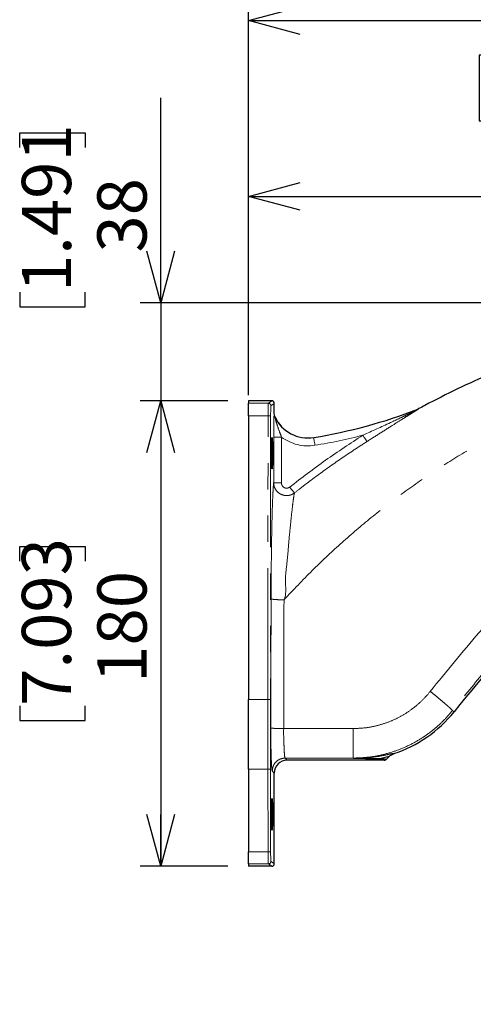
# Model space of a CAD drawing. Units: millimetres. Extents: x 207 to 2007, y 88 to 2868.
# Drawn here: x 1005 to 1224, y 1576 to 2053 of the extents above; entities that cross this region are included whole.
import ezdxf

# ---------------------------------------------------------------- set-up
doc = ezdxf.new("R2010")
doc.units = ezdxf.units.MM
doc.header["$LTSCALE"] = 10
doc.linetypes.add('PHANTOM', pattern=[12.7, 6.35, -1.27, 1.27, -1.27, 1.27, -1.27])
doc.layers.add('WAKU', color=7, linetype='Continuous')
doc.styles.add('SLDTEXTSTYLE0', font='TXT', dxfattribs={"width": 0.7, "bigfont": 'bigfont'})
doc.dimstyles.new('SLDDIMSTYLE1', dxfattribs={"dimtxt": 27.285156, "dimasz": 25, "dimexe": 0, "dimexo": 0.0625, "dimgap": 6.821289, "dimtad": 3, "dimlfac": 0.8, "dimrnd": 1e-09, "dimzin": 12, "dimdsep": 46, "dimtxsty": 'SLDTEXTSTYLE0', "dimblk1": 'OPEN30', "dimblk2": 'OPEN30', "dimsah": 1, "dimcen": 0.09, "dimadec": 0, "dimazin": 3, "dimtfac": 1, "dimtofl": 0, "dimtmove": 0, "dimatfit": 3, "dimldrblk": 'OPEN30', "dimfxl": 1, "dimfrac": 2, "dimtolj": 1, "dimtzin": 12, "dimarcsym": 0})
doc.dimstyles.new('SLDDIMSTYLE2', dxfattribs={"dimtxt": 27.285156, "dimasz": 25, "dimexe": 0, "dimexo": 0.0625, "dimgap": 6.821289, "dimtad": 3, "dimdec": 0, "dimlfac": 0.8, "dimrnd": 1e-09, "dimzin": 12, "dimdsep": 46, "dimtxsty": 'SLDTEXTSTYLE0', "dimblk1": 'OPEN30', "dimblk2": 'OPEN30', "dimsah": 1, "dimcen": 0.09, "dimadec": 0, "dimazin": 3, "dimtfac": 1, "dimtdec": 0, "dimtofl": 0, "dimtmove": 0, "dimatfit": 3, "dimldrblk": 'OPEN30', "dimfxl": 1, "dimfrac": 2, "dimtolj": 1, "dimtzin": 12, "dimarcsym": 0})
doc.dimstyles.new('SLDDIMSTYLE3', dxfattribs={"dimtxt": 27.285156, "dimasz": 25, "dimexe": 0, "dimexo": 0.0625, "dimgap": 6.821289, "dimtad": 3, "dimdec": 0, "dimlfac": 0.8, "dimrnd": 1e-09, "dimzin": 12, "dimdsep": 46, "dimtxsty": 'SLDTEXTSTYLE0', "dimblk1": 'OPEN30', "dimblk2": 'OPEN30', "dimsah": 1, "dimcen": 0.09, "dimadec": 0, "dimazin": 3, "dimtfac": 1, "dimtdec": 0, "dimtmove": 0, "dimatfit": 0, "dimldrblk": 'OPEN30', "dimfxl": 1, "dimfrac": 2, "dimtolj": 1, "dimtzin": 12, "dimarcsym": 0})

# ---------------------------------------------------------------- blocks, each defined once
blk = doc.blocks.new('_Open30')
at = {"color": 0, "linetype": 'ByBlock', "lineweight": -2}
for p, q in [((-1, 0.267949), (0, 0)), ((0, 0), (-1, -0.267949)), ((0, 0), (-1, 0))]:
    blk.add_line(p, q, dxfattribs=at)
blk = doc.blocks.new('_D_2')
at = {"layer": 'WAKU'}
for p, q in [((1234.09, 2035.34), (1226.93, 2035.34)), ((1226.93, 2035.34), (1226.93, 2003.59)), ((1304.03, 2035.34), (1311.19, 2035.34)), ((1311.19, 2035.34), (1311.19, 2003.59)), ((1226.93, 2003.59), (1234.09, 2003.59)), ((1311.19, 2003.59), (1304.03, 2003.59)), ((1115.31, 1870.89), (1115.31, 1977.07)), ((1115.31, 1967.07), (1422.81, 1967.07))]:
    blk.add_line(p, q, dxfattribs=at)
at = {"layer": 'WAKU', "xscale": 25, "yscale": 25, "rotation": 180}
blk.add_blockref('_Open30', (1115.31, 1967.07), dxfattribs=at)
at = {"layer": 'WAKU', "xscale": 25, "yscale": 25}
blk.add_blockref('_Open30', (1422.81, 1967.07), dxfattribs=at)
at = {"layer": 'WAKU', "char_height": 23.812, "attachment_point": 1, "style": 'SLDTEXTSTYLE0'}
for s, insert in [('9.685', (1234.09, 2034.29)), ('246', (1245.25, 1997.77))]:
    blk.add_mtext(s, dxfattribs=dict(at, insert=insert))
blk = doc.blocks.new('_D_3')
at = {"layer": 'WAKU'}
for p, q in [((1322.4, 2120.38), (1315.24, 2120.38)), ((1315.24, 2120.38), (1315.24, 2088.63)), ((1408.21, 2120.38), (1415.37, 2120.38)), ((1415.37, 2120.38), (1415.37, 2088.63)), ((1315.24, 2088.63), (1322.4, 2088.63)), ((1415.37, 2088.63), (1408.21, 2088.63)), ((1115.31, 1870.89), (1115.31, 2062.11)), ((1615.31, 1586.2), (1615.31, 2062.11)), ((1115.31, 2052.11), (1615.31, 2052.11))]:
    blk.add_line(p, q, dxfattribs=at)
at = {"layer": 'WAKU', "xscale": 25, "yscale": 25, "rotation": 180}
blk.add_blockref('_Open30', (1115.31, 2052.11), dxfattribs=at)
at = {"layer": 'WAKU', "xscale": 25, "yscale": 25}
blk.add_blockref('_Open30', (1615.31, 2052.11), dxfattribs=at)
at = {"layer": 'WAKU', "char_height": 23.812, "attachment_point": 1, "style": 'SLDTEXTSTYLE0'}
for s, insert in [('15.748', (1322.4, 2119.33)), ('400', (1341.5, 2082.81))]:
    blk.add_mtext(s, dxfattribs=dict(at, insert=insert))
blk = doc.blocks.new('_D_4')
at = {"layer": 'WAKU'}
for p, q in [((1105.31, 1868.18), (1062.88, 1868.18)), ((1072.88, 1868.18), (1072.88, 1642.97)), ((1004.61, 1790.54), (1004.61, 1797.7)), ((1004.61, 1797.7), (1036.36, 1797.7)), ((1036.36, 1797.7), (1036.36, 1790.54)), ((1004.61, 1720.6), (1004.61, 1713.44)), ((1036.36, 1713.44), (1036.36, 1720.6)), ((1004.61, 1713.44), (1036.36, 1713.44)), ((1105.31, 1642.97), (1062.88, 1642.97))]:
    blk.add_line(p, q, dxfattribs=at)
at = {"layer": 'WAKU', "xscale": 25, "yscale": 25}
for p, rotation in [((1072.88, 1868.18), 90), ((1072.88, 1642.97), 270)]:
    blk.add_blockref('_Open30', p, dxfattribs=dict(at, rotation=rotation))
at = {"layer": 'WAKU', "char_height": 23.812, "attachment_point": 1, "rotation": 90, "style": 'SLDTEXTSTYLE0'}
for s, insert in [('7.093', (1005.66, 1720.6)), ('180', (1042.19, 1731.76))]:
    blk.add_mtext(s, dxfattribs=dict(at, insert=insert))
blk = doc.blocks.new('_D_5')
at = {"layer": 'WAKU'}
for p, q in [((1072.88, 1915.52), (1072.88, 2014.71)), ((1004.61, 1990.73), (1004.61, 1997.89)), ((1004.61, 1997.89), (1036.36, 1997.89)), ((1036.36, 1997.89), (1036.36, 1990.73)), ((1004.61, 1920.79), (1004.61, 1913.63)), ((1036.36, 1913.63), (1036.36, 1920.79)), ((1375.61, 1915.52), (1062.88, 1915.52)), ((1072.88, 1915.52), (1072.88, 1868.18)), ((1004.61, 1913.63), (1036.36, 1913.63)), ((1105.31, 1868.18), (1062.88, 1868.18)), ((1072.88, 1868.18), (1072.88, 1818.18))]:
    blk.add_line(p, q, dxfattribs=at)
at = {"layer": 'WAKU', "xscale": 25, "yscale": 25}
for p, rotation in [((1072.88, 1915.52), 270), ((1072.88, 1868.18), 90)]:
    blk.add_blockref('_Open30', p, dxfattribs=dict(at, rotation=rotation))
at = {"layer": 'WAKU', "char_height": 23.812, "attachment_point": 1, "rotation": 90, "style": 'SLDTEXTSTYLE0'}
for s, insert in [('1.491', (1005.66, 1920.79)), ('38', (1042.19, 1939.89))]:
    blk.add_mtext(s, dxfattribs=dict(at, insert=insert))

msp = doc.modelspace()

# ---------------------------------------------------------------- linework, layer by layer
at = {"color": 7, "linetype": 'Continuous', "lineweight": 25}
for p, q in [((1126.558279, 1868.18222), (1115.307879, 1868.182248)), ((1115.307879, 1868.182248), (1115.307883, 1866.979103)), ((1127.807893, 1861.96564), (1127.807889, 1866.932956)), ((1197.803934, 1864.372766), (1197.312125, 1864.144684)), ((1115.3079, 1860.89483), (1115.307884, 1723.707484)), ((1181.924775, 1694.690721), (1183.201596, 1695.967547)), ((1156.557885, 1694.323847), (1134.054076, 1694.323839)), ((1181.039325, 1694.323844), (1160.307884, 1694.323842)), ((1115.307883, 1689.972231), (1115.307878, 1650.004629)), ((1127.807889, 1644.214725), (1127.807888, 1688.077657)), ((1115.30789, 1644.174807), (1115.307893, 1642.965457)), ((1126.558269, 1642.96544), (1115.307893, 1642.965457))]:
    msp.add_line(p, q, dxfattribs=at)
at = {"color": 8, "linetype": 'PHANTOM', "lineweight": 18}
for p, q in [((1124.9538, 1866.979082), (1126.558279, 1868.18222)), ((1115.307883, 1866.979103), (1124.9538, 1866.979082)), ((1127.807889, 1866.932956), (1126.203042, 1865.729526)), ((1124.783826, 1860.894861), (1115.3079, 1860.89483)), ((1124.658385, 1723.707494), (1124.783826, 1860.894861)), ((1126.03306, 1860.862126), (1125.907619, 1723.674759)), ((1127.755096, 1861.890843), (1127.807893, 1861.96564)), ((1128.148928, 1860.402253), (1128.103422, 1860.319842)), ((1127.506906, 1828.483221), (1127.506908, 1850.644611)), ((1131.254614, 1850.644644), (1131.254608, 1828.483212)), ((1146.873126, 1850.344108), (1146.860985, 1850.418936)), ((1115.307884, 1723.707484), (1124.658385, 1723.707494)), ((1213.998955, 1718.297624), (1214.759416, 1717.686866)), ((1132.377387, 1709.617263), (1166.030081, 1709.617263)), ((1166.030095, 1695.327058), (1133.050866, 1695.327063)), ((1133.050866, 1695.327063), (1134.054076, 1694.323839)), ((1166.030095, 1695.327058), (1166.030091, 1695.206441)), ((1124.682313, 1689.972229), (1115.307883, 1689.972231)), ((1124.775868, 1650.004626), (1124.682313, 1689.972229)), ((1125.931545, 1690.055828), (1126.0251, 1650.088224)), ((1127.807888, 1688.077657), (1126.804668, 1689.080857)), ((1115.307878, 1650.004629), (1124.775868, 1650.004626)), ((1124.945516, 1644.174802), (1115.30789, 1644.174807)), ((1126.558269, 1642.96544), (1124.945516, 1644.174802)), ((1126.194751, 1645.424382), (1127.807889, 1644.214725))]:
    msp.add_line(p, q, dxfattribs=at)
at = {"color": 7, "linetype": 'Continuous', "lineweight": 25, "flags": 128}
for points in [[(1115.3079, 1860.89483), (1115.307887, 1862.070658), (1115.307892, 1863.198404), (1115.307891, 1864.237505), (1115.307885, 1865.150656), (1115.30789, 1865.905078), (1115.307892, 1866.473688), (1115.307886, 1866.83603), (1115.307883, 1866.979103)], [(1115.307883, 1689.972231), (1115.307886, 1694.183623), (1115.307884, 1698.397749), (1115.307895, 1702.61402), (1115.307893, 1706.831853), (1115.307881, 1711.050692), (1115.307892, 1715.269957), (1115.307896, 1719.48908), (1115.307884, 1723.707484)], [(1115.30789, 1644.174807), (1115.307889, 1644.311122), (1115.307888, 1644.655368), (1115.307888, 1645.19583), (1115.307885, 1645.914114), (1115.307898, 1646.785765), (1115.307889, 1647.781156), (1115.307894, 1648.866424), (1115.307878, 1650.004629)]]:
    msp.add_lwpolyline(points, dxfattribs=at)
at = {"color": 8, "linetype": 'PHANTOM', "lineweight": 18, "flags": 128}
for points in [[(1127.506908, 1850.644611), (1127.600738, 1850.644629), (1127.828827, 1850.644633), (1128.182807, 1850.644629), (1128.64965, 1850.644633), (1129.212215, 1850.64463), (1129.849843, 1850.644634), (1130.539089, 1850.644633), (1131.254614, 1850.644644)], [(1147.472961, 1846.647613), (1147.359633, 1847.345998), (1147.250383, 1848.019266), (1147.149123, 1848.643271), (1147.05949, 1849.19563), (1146.984717, 1849.656429), (1146.927471, 1850.009195), (1146.889826, 1850.241205), (1146.873126, 1850.344108)], [(1172.645552, 1848.460932), (1172.540303, 1848.62675), (1172.383741, 1848.873398), (1172.180225, 1849.194017), (1171.935365, 1849.579787), (1171.655993, 1850.019914), (1171.349848, 1850.502231), (1171.025425, 1851.013336), (1170.69175, 1851.538992)], [(1127.506906, 1828.483221), (1127.600732, 1828.483198), (1127.82882, 1828.483201), (1128.182801, 1828.483198), (1128.649643, 1828.483202), (1129.212226, 1828.483205), (1129.849837, 1828.483202), (1130.539083, 1828.483202), (1131.254608, 1828.483212)], [(1137.509823, 1823.552143), (1137.391808, 1823.701897), (1137.212991, 1823.928789), (1136.978443, 1824.226457), (1136.694825, 1824.586347), (1136.370134, 1824.998364), (1136.013616, 1825.45077), (1135.635355, 1825.930783), (1135.246045, 1826.424812)]]:
    msp.add_lwpolyline(points, dxfattribs=at)
at = {"color": 8, "linetype": 'PHANTOM', "lineweight": 18}
for centre, radius, start, end in [((1124.952318, 1865.728358), 1.250725, 0.0534711, 89.93207748), ((1106.816796, 2097.19103), 250.075795, 279.21715528, 291.15927576), ((1195.739065, 1867.469052), 3.743981, 291.06246514, 298.42777904), ((1125.069554, 1847.94589), 12.952124, 85.73383537, 91.26406648), ((1131.502596, 1861.897631), 3.747506, 180.10378145, 204.89924288), ((1144.057889, 1867.692989), 17.575795, 204.80334383, 279.21715528), ((1144.057889, 1867.692989), 21.320656, 233.0935548, 279.21715528), ((1106.816796, 2097.19103), 253.820656, 279.21715528, 284.5754019), ((1124.944195, 1710.761664), 12.948985, 85.73316457, 91.26473728), ((1178.249635, 1695.785366), 1.054067, 271.95816892, 319.24597816), ((1124.9669, 1695.095179), 5.130848, 266.82041212, 280.83661246), ((1125.060451, 1655.127634), 5.130906, 266.82049198, 280.83653259), ((1124.943989, 1645.425563), 1.250762, 270.0699319, 359.94590263)]:
    msp.add_arc(centre, radius, start, end, dxfattribs=at)
at = {"color": 7, "linetype": 'Continuous', "lineweight": 25}
for centre, radius, start, end in [((1106.816796, 2097.19103), 250, 279.21715528, 291.22192536), ((1144.057889, 1867.692989), 17.5, 204.62102004, 279.21715528), ((1994.428599, 1091.495233), 1000, 137.072751518, 141.230296452), ((1166.030088, 1756.823841), 62.5, 288.31397058, 321.23029645)]:
    msp.add_arc(centre, radius, start, end, dxfattribs=at)
for centre, major_axis, ratio, start_param, end_param in [((1126.557127, 1866.931807), (-1.001016, -0.750629), 0.9990487776, 2.4986335938, 4.0685163581), ((1134.061699, 1688.070031), (4.424803, -4.424803), 0.998782766, 2.3568034778, 3.9263818294), ((1158.432889, 1694.321552), (1.876144, 0), 0.0349420812, 0.0349278708, 3.1066647828), ((1126.557127, 1644.215875), (1.001016, -0.750629), 0.9990487776, 5.3562616026, 6.926144367)]:
    msp.add_ellipse(centre, major_axis=major_axis, ratio=ratio, start_param=start_param, end_param=end_param, dxfattribs=at)
at = {"color": 8, "linetype": 'PHANTOM', "lineweight": 18}
for centre, major_axis, ratio, start_param, end_param in [((1124.958371, 1860.731239), (0, 6.25), 0.0279366156, 0.0261799388, 1.544616388), ((1126.207609, 1860.731239), (0, 5), 0.0349207695, 0.0261799388, 1.544616388), ((1191.77358, 1634.810589), (0, 1881.25), 0.0349207695, 1.4976167957, 1.5308888421), ((1198.019773, 1634.810589), (0, 1875), 0.0350371721, 1.4976167957, 1.5308888421), ((1137.269183, 1714.218345), (0, 362.5), 0.034800353, 1.544616388, 1.6377321401), ((1138.518422, 1714.218345), (0, 361.25), 0.0349207695, 1.544616388, 1.6377321401), ((1158.432889, 1694.352968), (22.621792, 0), 0.0349420812, 6.2463289478, 6.7831592394), ((1124.95008, 1650.42266), (0, 6.25), 0.0279366156, 1.6377321401, 3.1154127148), ((1126.199318, 1650.42266), (0, 5), 0.0349207695, 1.6377321401, 3.1154127148)]:
    msp.add_ellipse(centre, major_axis=major_axis, ratio=ratio, start_param=start_param, end_param=end_param, dxfattribs=at)
at = {"color": 7, "linetype": 'Continuous', "lineweight": 25}
for centre in [(1126.698911, 1842.823841), (1126.698911, 1668.073841)]:
    msp.add_ellipse(centre, major_axis=(0, 7.639212), ratio=0.0349207841, dxfattribs=at)
for points, knots in [([(1385.614222, 1915.524472), (1377.011, 1915.073319), (1359.772876, 1914.16935), (1336.818675, 1911.1735), (1316.750251, 1907.590129), (1299.517634, 1903.754418), (1282.41995, 1899.198744), (1265.529595, 1893.934599), (1248.914414, 1887.986627), (1232.561179, 1881.359589), (1216.462578, 1874.03834), (1204.933456, 1868.217421), (1198.769061, 1864.893219), (1197.803934, 1864.372766)], [0, 0, 0, 0, 0.1315710919, 0.2636267065, 0.3532901968, 0.4429536945, 0.5332403479, 0.6235270168, 0.713146484, 0.8027660742, 0.8930074717, 0.983248733, 1, 1, 1, 1]), ([(1128.148928, 1860.402253), (1128.103247, 1860.508371), (1127.890945, 1861.001551), (1127.844413, 1861.541709), (1127.807893, 1861.96564)], [0, 0, 0, 0, 0.215171399, 1, 1, 1, 1]), ([(1183.201596, 1695.967547), (1183.211388, 1695.977294), (1183.402339, 1696.16737), (1184.132188, 1696.818719), (1185.01897, 1697.205775), (1185.669084, 1697.489532)], [0, 0, 0, 0, 0.0142204685, 0.277308337, 1, 1, 1, 1]), ([(1181.039325, 1694.323844), (1181.20293, 1694.342395), (1181.522027, 1694.378576), (1181.802567, 1694.570152), (1181.918685, 1694.684713), (1181.924775, 1694.690721)], [0, 0, 0, 0, 0.4992497748, 0.9737399476, 1, 1, 1, 1])]:
    msp.add_open_spline(points, degree=3, knots=knots, dxfattribs=at)
at = {"color": 8, "linetype": 'PHANTOM', "lineweight": 18}
for points, knots in [([(1132.49873, 1771.897417), (1137.00461, 1776.6603), (1145.778417, 1785.934541), (1159.59987, 1798.910029), (1173.764737, 1811.08141), (1188.519553, 1822.563196), (1203.819796, 1833.313912), (1219.543859, 1843.232135), (1236.074861, 1852.535435), (1253.397791, 1861.13221), (1271.497604, 1868.912364), (1289.924108, 1875.652952), (1308.714663, 1881.366093), (1327.823502, 1886.036042), (1347.207684, 1889.599479), (1366.77314, 1892.136668), (1379.909007, 1892.892612), (1386.489245, 1893.271292)], [0, 0, 0, 0, 0.0680878764, 0.1325800752, 0.196838263, 0.2620611378, 0.3267434377, 0.3910414186, 0.4551142118, 0.5237023366, 0.5917880641, 0.6595777335, 0.7272804177, 0.7955216944, 0.8635737339, 0.9316590744, 1, 1, 1, 1]), ([(1170.69175, 1851.538992), (1175.140189, 1853.536577), (1181.135423, 1856.228755), (1188.071775, 1859.536982), (1191.30895, 1861.099878), (1193.484545, 1862.16224), (1195.052488, 1862.93499), (1196.085759, 1863.449796), (1196.731269, 1863.778855), (1196.985988, 1863.913272), (1197.073799, 1863.964838), (1197.081559, 1863.972291), (1197.084598, 1863.975209)], [0, 0, 0, 0, 0.4925502465, 0.6638181395, 0.7804212099, 0.8591274895, 0.9119423181, 0.9615224493, 0.9799460407, 0.9929304015, 0.9972311133, 1, 1, 1, 1]), ([(1197.52139, 1864.176528), (1197.508317, 1864.162473), (1197.475405, 1864.127086), (1197.21689, 1863.952601), (1196.625316, 1863.57303), (1195.638348, 1862.959109), (1194.153271, 1862.040201), (1192.10145, 1860.769749), (1189.05079, 1858.868909), (1184.563239, 1856.044449), (1178.945028, 1852.470236), (1174.745316, 1849.797328), (1172.645552, 1848.460932)], [0, 0, 0, 0, 0.0115410938, 0.0290569693, 0.0503616926, 0.1025181018, 0.1557670602, 0.2337516391, 0.348226871, 0.5157873355, 0.7579043062, 1, 1, 1, 1]), ([(1197.084598, 1863.975209), (1197.094804, 1863.991943), (1197.116869, 1864.028118), (1197.24387, 1864.103936), (1197.312125, 1864.144684)], [0, 0, 0, 0, 0.462567767, 1, 1, 1, 1]), ([(1197.803934, 1864.372766), (1197.712299, 1864.320041), (1197.557773, 1864.231128), (1197.531914, 1864.192322), (1197.52139, 1864.176528)], [0, 0, 0, 0, 0.5930066623, 1, 1, 1, 1]), ([(1127.506908, 1850.644611), (1127.5111, 1851.91153), (1127.520083, 1854.626342), (1127.577428, 1857.929214), (1127.641847, 1860.246214), (1127.695214, 1861.434774), (1127.73301, 1861.838564), (1127.751209, 1861.881642), (1127.755096, 1861.890843)], [0, 0, 0, 0, 0.2669895289, 0.5721178469, 0.7614033899, 0.8895673919, 0.9764130997, 1, 1, 1, 1]), ([(1128.103422, 1860.319842), (1128.103682, 1860.310313), (1128.104593, 1860.276859), (1128.140316, 1860.100758), (1128.254251, 1859.603555), (1128.555524, 1858.455363), (1129.225467, 1856.286687), (1130.191058, 1853.601706), (1130.92783, 1851.553218), (1131.254614, 1850.644644)], [0, 0, 0, 0, 0.0153089859, 0.0537453715, 0.0816053572, 0.2066720205, 0.4126383081, 0.7394849048, 1, 1, 1, 1]), ([(1135.246045, 1826.424812), (1140.986164, 1830.830634), (1152.481329, 1839.653736), (1164.616357, 1847.573812), (1170.69175, 1851.538992)], [0, 0, 0, 0, 0.4993506317, 1, 1, 1, 1]), ([(1172.645552, 1848.460932), (1170.542233, 1847.109332), (1164.231774, 1843.054208), (1153.926338, 1835.960206), (1144.375498, 1828.920697), (1138.970447, 1824.694264), (1137.509823, 1823.552143)], [0, 0, 0, 0, 0.1740760034, 0.5222696113, 0.8709014655, 1, 1, 1, 1]), ([(1126.254703, 1772.356744), (1126.266478, 1775.61266), (1126.290062, 1782.133447), (1126.372473, 1791.691965), (1126.490484, 1800.717531), (1126.647707, 1809.006588), (1126.829643, 1815.880418), (1127.031924, 1821.386386), (1127.212802, 1824.909749), (1127.373628, 1827.196225), (1127.462483, 1828.054252), (1127.506906, 1828.483221)], [0, 0, 0, 0, 0.1389731867, 0.2783285862, 0.417061736, 0.5475532288, 0.6778903983, 0.7819730445, 0.8859400166, 0.942975932, 1, 1, 1, 1]), ([(1137.509823, 1823.552143), (1136.92428, 1823.199358), (1135.746254, 1822.489606), (1133.662241, 1822.217838), (1131.639678, 1822.5772), (1129.848619, 1823.549941), (1128.460705, 1825.036375), (1127.645833, 1826.76404), (1127.548851, 1827.964167), (1127.506906, 1828.483221)], [0, 0, 0, 0, 0.1485238896, 0.2988083638, 0.4454455042, 0.5895869085, 0.7352630573, 0.8855014661, 1, 1, 1, 1]), ([(1131.254608, 1828.483212), (1131.270072, 1828.264819), (1131.30571, 1827.761502), (1131.625063, 1827.034692), (1132.175438, 1826.406347), (1132.89093, 1825.995017), (1133.703311, 1825.846356), (1134.541876, 1825.970511), (1135.011421, 1826.273442), (1135.246045, 1826.424812)], [0, 0, 0, 0, 0.1168910866, 0.2693915071, 0.4155855799, 0.5585707643, 0.7031115307, 0.8516492171, 1, 1, 1, 1]), ([(1137.509823, 1823.552143), (1137.370394, 1822.720867), (1137.092949, 1821.066753), (1136.599504, 1817.142893), (1136.02964, 1812.104811), (1135.397038, 1805.791723), (1134.637799, 1798.153922), (1134.067501, 1789.771138), (1132.716695, 1781.066026), (1133.778697, 1774.6314), (1132.500878, 1771.891116), (1132.50087, 1771.8911)], [0, 0, 0, 0, 0.1030415057, 0.20503712, 0.3071784375, 0.4383732269, 0.5697430607, 0.7128840437, 0.8566049512, 0.9999991671, 1, 1, 1, 1]), ([(1203.285038, 1727.582842), (1211.06714, 1737.13647), (1226.640408, 1756.254854), (1243.227078, 1774.477013), (1251.52524, 1783.593396)], [0, 0, 0, 0, 0.4997089851, 1, 1, 1, 1]), ([(1132.500898, 1771.899792), (1131.700082, 1771.908384), (1130.098455, 1771.925569), (1128.062178, 1772.032008), (1126.607422, 1772.180956), (1126.372276, 1772.298148), (1126.254703, 1772.356744)], [0, 0, 0, 0, 0.250000376, 0.4999990511, 0.7499993827, 1, 1, 1, 1]), ([(1261.587117, 1773.143331), (1255.985346, 1767.054989), (1244.921669, 1755.030319), (1229.064012, 1736.730609), (1218.977092, 1724.388669), (1213.998955, 1718.297624)], [0, 0, 0, 0, 0.3418651232, 0.6751945818, 1, 1, 1, 1]), ([(1166.030081, 1709.617263), (1167.82032, 1709.675269), (1171.401056, 1709.791287), (1176.6899, 1710.734296), (1181.833266, 1712.213985), (1186.767883, 1714.273496), (1191.452909, 1716.865531), (1195.805955, 1719.976394), (1199.82058, 1723.520625), (1202.129697, 1726.228159), (1203.285038, 1727.582842)], [0, 0, 0, 0, 0.1255082383, 0.2510346197, 0.3756391926, 0.5003379244, 0.6253379084, 0.7504748697, 0.8751529654, 1, 1, 1, 1]), ([(1203.285038, 1727.582842), (1203.937121, 1727.056764), (1205.280149, 1725.973255), (1207.272476, 1724.334937), (1209.188829, 1722.732895), (1210.899416, 1721.270521), (1212.293, 1720.042651), (1213.284173, 1719.124895), (1213.885287, 1718.515612), (1213.961803, 1718.368871), (1213.998955, 1718.297624)], [0, 0, 0, 0, 0.1165579142, 0.24006216, 0.3686739008, 0.4999999022, 0.6313258835, 0.7599374594, 0.883441688, 1, 1, 1, 1]), ([(1213.998955, 1718.297624), (1212.547796, 1716.606088), (1209.633806, 1713.209411), (1204.572852, 1708.736081), (1199.045521, 1704.77592), (1193.056161, 1701.435011), (1186.683858, 1698.754179), (1179.997538, 1696.80628), (1173.078142, 1695.560723), (1168.38554, 1695.405149), (1166.030095, 1695.327058)], [0, 0, 0, 0, 0.1215546754, 0.2440870172, 0.3676003808, 0.4920980209, 0.6175833012, 0.7440598501, 0.871531198, 1, 1, 1, 1]), ([(1126.804668, 1689.080857), (1126.751966, 1689.230832), (1126.660069, 1689.492351), (1126.536287, 1690.818242), (1126.433279, 1692.470042), (1126.341783, 1694.614122), (1126.263835, 1697.156005), (1126.202164, 1700.043658), (1126.158281, 1703.181274), (1126.132359, 1706.491208), (1126.131579, 1708.741484), (1126.131189, 1709.86662)], [0, 0, 0, 0, 0.1439532747, 0.2510170598, 0.3580806535, 0.4650842137, 0.572087042, 0.6790649687, 0.7860422102, 0.8930212866, 1, 1, 1, 1]), ([(1132.377387, 1709.617263), (1131.5766, 1709.621955), (1129.97503, 1709.631338), (1127.938797, 1709.689426), (1126.48401, 1709.770726), (1126.248796, 1709.834655), (1126.131189, 1709.86662)], [0, 0, 0, 0, 0.2500009891, 0.5000006041, 0.7500004714, 1, 1, 1, 1]), ([(1132.377387, 1709.617263), (1132.377384, 1709.617236), (1132.201513, 1708.089087), (1132.475746, 1704.955297), (1132.477412, 1700.765859), (1132.691178, 1697.4873), (1132.829629, 1695.771398), (1133.050867, 1695.327061), (1133.050866, 1695.327063), (1133.050866, 1695.327063)], [0, 0, 0, 0, 0.000003859, 0.2137824872, 0.4275895209, 0.6414940208, 0.8555645966, 0.9999965484, 1, 1, 1, 1]), ([(1166.030081, 1709.617263), (1166.030083, 1708.775234), (1166.030088, 1707.040403), (1166.030082, 1704.44179), (1166.030075, 1701.921993), (1166.030106, 1699.649736), (1166.030086, 1697.774528), (1166.030079, 1696.412776), (1166.030103, 1695.554039), (1166.030098, 1695.401228), (1166.030095, 1695.327058)], [0, 0, 0, 0, 0.1164613833, 0.2399450172, 0.3685977728, 0.5000002478, 0.6314019324, 0.7600544898, 0.8835383456, 1, 1, 1, 1]), ([(1166.030091, 1695.206441), (1167.399276, 1695.215922), (1170.137622, 1695.234884), (1174.051574, 1695.556679), (1177.700535, 1696.04631), (1180.423772, 1696.543907), (1182.5946, 1696.993863), (1184.224155, 1697.350488), (1185.543907, 1697.619544), (1185.625276, 1697.535033), (1185.669084, 1697.489532)], [0, 0, 0, 0, 0.1278821701, 0.255761952, 0.3961741248, 0.5365190368, 0.611915422, 0.734579048, 0.8570975357, 1, 1, 1, 1]), ([(1183.201596, 1695.967547), (1183.180328, 1696.018949), (1183.144084, 1696.106546), (1182.03141, 1695.843063), (1180.925102, 1695.560967), (1179.887212, 1695.299948), (1179.352695, 1695.170831), (1179.048111, 1695.097257)], [0, 0, 0, 0, 0.331655667, 0.5651861938, 0.7990485676, 0.8854918856, 1, 1, 1, 1]), ([(1126.804668, 1689.080857), (1126.899407, 1689.898706), (1127.088886, 1691.534404), (1128.533678, 1693.59805), (1130.59732, 1695.042847), (1132.233018, 1695.232324), (1133.050866, 1695.327063)], [0, 0, 0, 0, 0.2500002407, 0.5000001206, 0.7500001075, 1, 1, 1, 1]), ([(1178.285652, 1694.731914), (1177.166983, 1694.795078), (1174.928152, 1694.921488), (1171.063017, 1695.063417), (1168.237277, 1695.148432), (1166.787255, 1695.187072), (1166.343515, 1695.198572), (1166.104426, 1695.204549), (1166.045739, 1695.206043), (1166.030091, 1695.206441)], [0, 0, 0, 0, 0.3453989128, 0.6912586964, 0.9071198853, 0.951983391, 0.9882364229, 0.9968634465, 1, 1, 1, 1]), ([(1166.030091, 1695.206441), (1166.0465, 1695.206076), (1166.107555, 1695.204719), (1166.176104, 1695.203188), (1166.6407, 1695.19318), (1167.478999, 1695.175862), (1168.960688, 1695.149779), (1171.693031, 1695.111198), (1175.44599, 1695.095039), (1177.848022, 1695.096518), (1179.048111, 1695.097257)], [0, 0, 0, 0, 0.0031257065, 0.0116300852, 0.0130808951, 0.0919098728, 0.1736396425, 0.3063175953, 0.6534264486, 1, 1, 1, 1]), ([(1179.048111, 1695.097257), (1179.425806, 1695.072208), (1180.393637, 1695.008019), (1181.434917, 1694.895677), (1181.942904, 1694.783573), (1181.929436, 1694.714596), (1181.924775, 1694.690721)], [0, 0, 0, 0, 0.1991511255, 0.5103170444, 0.8305056027, 1, 1, 1, 1])]:
    msp.add_open_spline(points, degree=3, knots=knots, dxfattribs=at)

# ---------------------------------------------------------------- dimensions: what is measured, and where the dimension line sits
at = {"layer": 'WAKU'}
for base, p2, picture, middle in [((1615.307889, 2052.109734), (1615.307889, 1576.198841), '_D_3', (1365.307889, 2052.109734)), ((1422.807889, 1967.070224), (1422.807889, 1990.263438), '_D_2', (1269.057889, 1967.070224))]:
    dim = msp.add_linear_dim(base=base, p1=(1115.307889, 1860.894845), p2=p2, dimstyle='SLDDIMSTYLE1', dxfattribs=at)
    dim.commit()
    dim.dimension.update_dxf_attribs({"geometry": picture, "text_midpoint": middle, "dimtype": 160})
for base, p1, p2, dimstyle, picture, middle in [((1072.880987, 1868.182236), (1385.614222, 1915.524463), (1115.307889, 1868.182236), 'SLDDIMSTYLE3', '_D_5', (1072.880987, 1955.763024)), ((1072.880987, 1642.965446), (1115.307889, 1868.182236), (1115.307889, 1642.965446), 'SLDDIMSTYLE2', '_D_4', (1072.880987, 1755.573841))]:
    dim = msp.add_linear_dim(base=base, p1=p1, p2=p2, angle=90, dimstyle=dimstyle, dxfattribs=at)
    dim.commit()
    dim.dimension.update_dxf_attribs({"geometry": picture, "text_midpoint": middle, "dimtype": 160})

doc.saveas('drawing.dxf')
